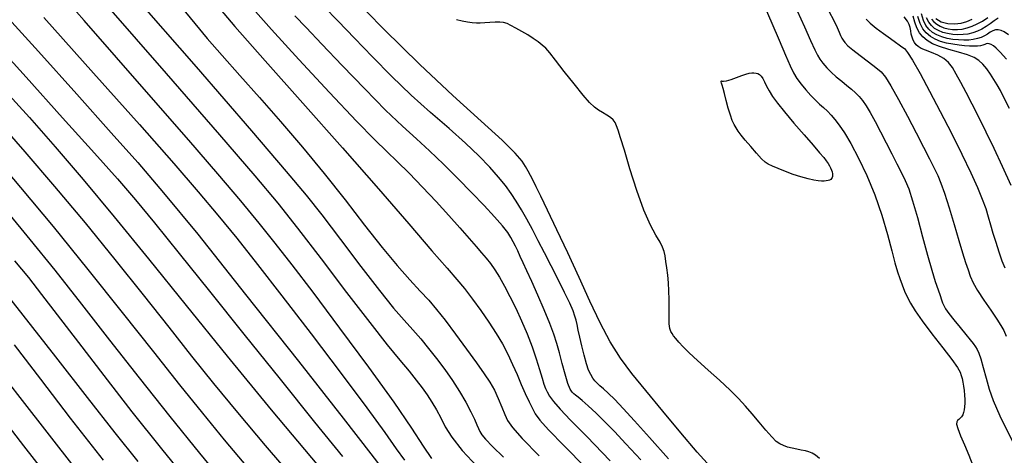
# Model space of a CAD drawing. Extents: x 349719 to 352919, y 1045800 to 1048800.
# Drawn here: x 350839 to 350973, y 1047960 to 1048019 of the extents above; entities that cross this region are included whole.
import ezdxf

# ---------------------------------------------------------------- set-up
doc = ezdxf.new("R2010")
doc.units = 0
doc.header["$MEASUREMENT"] = 0
doc.layers.add('INDEX', color=1, linetype='CONTINUOUS')
doc.layers.add('INTER', color=33, linetype='CONTINUOUS')

msp = doc.modelspace()

# ---------------------------------------------------------------- linework, layer by layer
at = {"layer": 'INDEX', "linetype": 'Continuous'}
for points, elevation in [([(350850.75, 1048021.49), (350858.9, 1048012.15), (350866.14, 1048003.82), (350866.14, 1048003.82), (350870.97, 1047998.22), (350874.1, 1047994.5), (350876.79, 1047991.11), (350876.79, 1047991.11), (350879.99, 1047986.93), (350883.45, 1047982.38), (350886.59, 1047978.28), (350886.59, 1047978.28), (350888.98, 1047975.25), (350890.7, 1047973.15), (350891.95, 1047971.65), (350891.95, 1047971.65), (350892.93, 1047970.43), (350893.73, 1047969.39), (350894.42, 1047968.41), (350894.42, 1047968.41), (350895.06, 1047967.43), (350895.67, 1047966.4), (350896.26, 1047965.3), (350896.26, 1047965.3), (350896.88, 1047964.08), (350897.76, 1047962.65), (350899.16, 1047960.86), (350899.16, 1047960.86), (350901.23, 1047958.66)], 2430), ([(350923.46, 1047959.58), (350921.45, 1047961.78), (350919.89, 1047963.43), (350918.59, 1047964.76), (350918.59, 1047964.76), (350917.38, 1047965.93), (350916.31, 1047966.92), (350915.48, 1047967.66), (350915.48, 1047967.66), (350914.94, 1047968.11), (350914.61, 1047968.37), (350914.38, 1047968.55), (350914.38, 1047968.55), (350914.14, 1047968.78), (350913.86, 1047969.21), (350913.54, 1047969.99), (350913.54, 1047969.99), (350913.18, 1047971.23), (350912.78, 1047972.71), (350912.4, 1047974.17), (350912.4, 1047974.17), (350912.05, 1047975.43), (350911.64, 1047976.67), (350911.08, 1047978.14), (350911.08, 1047978.14), (350910.31, 1047979.99), (350909.45, 1047982.01), (350908.64, 1047983.87), (350908.64, 1047983.87), (350907.99, 1047985.32), (350907.48, 1047986.42), (350907.08, 1047987.28), (350907.08, 1047987.28), (350906.73, 1047988.02), (350906.42, 1047988.67), (350906.12, 1047989.27), (350906.12, 1047989.27), (350905.81, 1047989.85), (350905.37, 1047990.52), (350904.66, 1047991.43), (350903.59, 1047992.65), (350902.17, 1047994.18), (350900.49, 1047995.94), (350900.49, 1047995.94), (350898.6, 1047997.87), (350896.64, 1047999.83), (350894.74, 1048001.65), (350894.74, 1048001.65), (350892.95, 1048003.28), (350891.05, 1048005), (350888.76, 1048007.19), (350888.76, 1048007.19), (350885.92, 1048010.07), (350882.86, 1048013.25), (350880.09, 1048016.18), (350880.09, 1048016.18), (350877.96, 1048018.42), (350876.42, 1048020.03)], 2440), ([(350954.13, 1048019.54), (350954.67, 1048019.01), (350954.67, 1048019.01), (350955.5, 1048018.35), (350956.5, 1048017.61), (350957.43, 1048016.93), (350957.43, 1048016.93), (350958.13, 1048016.42), (350958.63, 1048016.07), (350959, 1048015.81), (350959, 1048015.81), (350959.34, 1048015.55), (350959.77, 1048015.03), (350960.45, 1048013.97), (350960.45, 1048013.97), (350961.47, 1048012.17), (350962.76, 1048009.77), (350964.22, 1048006.98), (350964.22, 1048006.98), (350965.73, 1048004.04), (350967.15, 1048001.18), (350968.37, 1047998.65), (350968.37, 1047998.65), (350969.28, 1047996.63), (350969.93, 1047995.05), (350970.39, 1047993.77), (350970.39, 1047993.77), (350970.73, 1047992.66), (350971.03, 1047991.59), (350971.35, 1047990.45), (350971.35, 1047990.45), (350971.75, 1047989.19), (350972.19, 1047987.89), (350972.61, 1047986.69), (350972.61, 1047986.69), (350972.99, 1047985.72)], 2440), ([(350972.08, 1048019.7), (350971.56, 1048019.34), (350971.02, 1048018.94), (350970.45, 1048018.54), (350970.45, 1048018.54), (350969.87, 1048018.19), (350969.26, 1048017.91), (350968.63, 1048017.69), (350968.63, 1048017.69), (350967.98, 1048017.54), (350967.31, 1048017.46), (350966.62, 1048017.43), (350966.62, 1048017.43), (350965.91, 1048017.48), (350965.21, 1048017.59), (350964.55, 1048017.76), (350964.55, 1048017.76), (350963.96, 1048018), (350963.45, 1048018.31), (350963.01, 1048018.69), (350963.01, 1048018.69), (350962.64, 1048019.14), (350962.34, 1048019.74)], 2430), ([(350837.06, 1048009.74), (350840.29, 1048006.16), (350840.29, 1048006.16), (350843.79, 1048002.19), (350847.62, 1047997.73), (350851.84, 1047992.68), (350851.84, 1047992.68), (350856.5, 1047986.94), (350861.62, 1047980.58), (350867.18, 1047973.71), (350867.18, 1047973.71), (350873.17, 1047966.41), (350879.63, 1047958.71)], 2420), ([(350835.43, 1047984.3), (350839.41, 1047979.28), (350843.84, 1047973.61), (350848.17, 1047968.07), (350848.17, 1047968.07), (350851.94, 1047963.28), (350855.06, 1047959.34)], 2410)]:
    msp.add_lwpolyline(points, dxfattribs=dict(at, elevation=elevation))
at = {"layer": 'INTER', "color": 33, "linetype": 'Continuous'}
for points, elevation in [([(350895.05, 1047959.76), (350893.91, 1047961.46), (350892.34, 1047963.9), (350889.93, 1047967.44), (350889.93, 1047967.44), (350886.47, 1047972.22), (350882.54, 1047977.52), (350878.88, 1047982.39), (350878.88, 1047982.39), (350876.03, 1047986.13), (350873.75, 1047989.08), (350871.56, 1047991.81), (350871.56, 1047991.81), (350869.04, 1047994.85), (350865.93, 1047998.52), (350861.98, 1048003.08), (350861.98, 1048003.08), (350857.16, 1048008.6), (350852.13, 1048014.35), (350847.74, 1048019.36), (350844.62, 1048022.95)], 2428), ([(350854.23, 1048023.11), (350863, 1048013.05), (350870.5, 1048004.35), (350870.5, 1048004.35), (350875.23, 1047998.85), (350877.97, 1047995.6), (350880.08, 1047992.93), (350880.08, 1047992.93), (350882.61, 1047989.59), (350885.39, 1047985.91), (350887.93, 1047982.62), (350887.93, 1047982.62), (350889.85, 1047980.24), (350891.28, 1047978.59), (350892.44, 1047977.3), (350892.44, 1047977.3), (350893.53, 1047976.04), (350894.61, 1047974.73), (350895.7, 1047973.36), (350895.7, 1047973.36), (350896.8, 1047971.89), (350897.86, 1047970.39), (350898.83, 1047968.88), (350898.83, 1047968.88), (350899.67, 1047967.44), (350900.34, 1047966.14), (350900.84, 1047965.1), (350900.84, 1047965.1), (350901.18, 1047964.36), (350901.4, 1047963.84), (350901.59, 1047963.44), (350901.59, 1047963.44), (350901.85, 1047963.01), (350902.34, 1047962.4), (350903.28, 1047961.41), (350903.28, 1047961.41), (350904.79, 1047959.94)], 2432), ([(350932.94, 1047958.63), (350931.15, 1047960.64), (350931.15, 1047960.64), (350928.92, 1047963.27), (350926.47, 1047966.2), (350924.16, 1047969), (350924.16, 1047969), (350922.26, 1047971.34), (350920.7, 1047973.44), (350919.32, 1047975.65), (350919.32, 1047975.65), (350917.96, 1047978.24), (350916.56, 1047981.19), (350915.09, 1047984.4), (350913.54, 1047987.74), (350912.04, 1047990.9), (350910.78, 1047993.55), (350910.78, 1047993.55), (350909.86, 1047995.45), (350909.24, 1047996.72), (350908.81, 1047997.6), (350908.81, 1047997.6), (350908.46, 1047998.29), (350908.14, 1047998.89), (350907.8, 1047999.5), (350907.8, 1047999.5), (350907.32, 1048000.22), (350906.38, 1048001.32), (350904.61, 1048003.07), (350904.61, 1048003.07), (350901.74, 1048005.69), (350897.92, 1048009.17), (350893.4, 1048013.41), (350893.4, 1048013.41), (350888.51, 1048018.22), (350883.87, 1048022.96)], 2444), ([(350860.9, 1048021.27), (350862.78, 1048018.99), (350864.5, 1048016.94), (350864.5, 1048016.94), (350866.54, 1048014.6), (350868.92, 1048011.91), (350871.59, 1048008.9), (350871.59, 1048008.9), (350874.47, 1048005.63), (350877.44, 1048002.15), (350880.4, 1047998.56), (350880.4, 1047998.56), (350883.24, 1047994.95), (350885.89, 1047991.53), (350888.27, 1047988.5), (350888.27, 1047988.5), (350890.32, 1047986.04), (350892.05, 1047984.1), (350893.47, 1047982.56), (350893.47, 1047982.56), (350894.62, 1047981.3), (350895.69, 1047980.06), (350896.86, 1047978.59), (350896.86, 1047978.59), (350898.28, 1047976.7), (350899.78, 1047974.65), (350901.13, 1047972.77), (350901.13, 1047972.77), (350902.17, 1047971.31), (350902.94, 1047970.15), (350903.55, 1047969.07), (350903.55, 1047969.07), (350904.08, 1047967.92), (350904.56, 1047966.76), (350904.96, 1047965.75), (350904.96, 1047965.75), (350905.34, 1047964.93), (350906.01, 1047963.98), (350907.35, 1047962.5), (350907.35, 1047962.5), (350909.66, 1047960.13)], 2434), ([(350865.73, 1048021.49), (350868.25, 1048018.54), (350868.25, 1048018.54), (350872.35, 1048013.89), (350877.49, 1048008.11), (350882.87, 1048002.05), (350882.87, 1048002.05), (350887.78, 1047996.45), (350891.91, 1047991.69), (350895.06, 1047988.05), (350895.06, 1047988.05), (350897.14, 1047985.67), (350898.46, 1047984.14), (350899.49, 1047982.89), (350899.49, 1047982.89), (350900.57, 1047981.46), (350901.7, 1047979.89), (350902.79, 1047978.3), (350902.79, 1047978.3), (350903.78, 1047976.8), (350904.64, 1047975.38), (350905.39, 1047973.98), (350905.39, 1047973.98), (350906.04, 1047972.58), (350906.63, 1047971.19), (350907.19, 1047969.86), (350907.19, 1047969.86), (350907.75, 1047968.61), (350908.28, 1047967.5), (350908.72, 1047966.59), (350908.72, 1047966.59), (350909.1, 1047965.85), (350909.72, 1047964.99), (350910.93, 1047963.65), (350910.93, 1047963.65), (350913.03, 1047961.51), (350915.97, 1047958.54)], 2436), ([(350870.71, 1048021.02), (350873.25, 1048018.14), (350873.25, 1048018.14), (350876.97, 1048014.07), (350881.13, 1048009.58), (350884.81, 1048005.7), (350884.81, 1048005.7), (350887.29, 1048003.15), (350888.94, 1048001.55), (350890.35, 1048000.2), (350890.35, 1048000.2), (350891.98, 1047998.58), (350893.79, 1047996.7), (350895.63, 1047994.73), (350895.63, 1047994.73), (350897.34, 1047992.85), (350898.85, 1047991.14), (350900.11, 1047989.72), (350900.11, 1047989.72), (350901.07, 1047988.63), (350901.82, 1047987.78), (350902.44, 1047987.04), (350902.44, 1047987.04), (350903.02, 1047986.29), (350903.61, 1047985.45), (350904.23, 1047984.45), (350904.23, 1047984.45), (350904.92, 1047983.23), (350905.67, 1047981.81), (350906.45, 1047980.22), (350906.45, 1047980.22), (350907.24, 1047978.51), (350908.01, 1047976.73), (350908.69, 1047974.97), (350908.69, 1047974.97), (350909.26, 1047973.32), (350909.7, 1047971.86), (350910.05, 1047970.7), (350910.05, 1047970.7), (350910.3, 1047969.89), (350910.52, 1047969.31), (350910.75, 1047968.82), (350910.75, 1047968.82), (350911.05, 1047968.26), (350911.58, 1047967.51), (350912.48, 1047966.46), (350912.48, 1047966.46), (350913.93, 1047964.97), (350916.14, 1047962.74), (350919.31, 1047959.45)], 2438), ([(350927.26, 1047959.72), (350924.67, 1047962.61), (350924.67, 1047962.61), (350922.62, 1047964.89), (350921.08, 1047966.58), (350919.92, 1047967.8), (350919.92, 1047967.8), (350919.05, 1047968.65), (350918.4, 1047969.23), (350917.91, 1047969.66), (350917.91, 1047969.66), (350917.52, 1047970.02), (350917.21, 1047970.35), (350916.93, 1047970.72), (350916.93, 1047970.72), (350916.66, 1047971.18), (350916.37, 1047971.8), (350916.07, 1047972.67), (350916.07, 1047972.67), (350915.76, 1047973.82), (350915.45, 1047975.09), (350915.18, 1047976.29), (350915.18, 1047976.29), (350914.97, 1047977.24), (350914.81, 1047977.99), (350914.67, 1047978.59), (350914.67, 1047978.59), (350914.51, 1047979.16), (350914.26, 1047979.86), (350913.8, 1047980.89), (350913.8, 1047980.89), (350913.1, 1047982.37), (350912.22, 1047984.14), (350911.28, 1047986), (350911.28, 1047986), (350910.38, 1047987.76), (350909.53, 1047989.4), (350908.73, 1047990.92), (350908.73, 1047990.92), (350907.96, 1047992.32), (350907.22, 1047993.6), (350906.51, 1047994.77), (350906.51, 1047994.77), (350905.82, 1047995.84), (350905.05, 1047996.91), (350904.13, 1047998.06), (350904.13, 1047998.06), (350902.95, 1047999.4), (350901.46, 1048000.94), (350899.61, 1048002.69), (350899.61, 1048002.69), (350897.38, 1048004.66), (350894.87, 1048006.84), (350892.23, 1048009.23), (350892.23, 1048009.23), (350889.56, 1048011.81), (350886.97, 1048014.44), (350884.53, 1048016.97), (350884.53, 1048016.97), (350882.3, 1048019.27), (350880.34, 1048021.28)], 2442), ([(350940.37, 1048021.11), (350941.29, 1048019.02), (350942.28, 1048016.7), (350943.15, 1048014.64), (350943.15, 1048014.64), (350943.77, 1048013.21), (350944.23, 1048012.26), (350944.7, 1048011.5), (350944.7, 1048011.5), (350945.27, 1048010.72), (350945.92, 1048009.92), (350946.59, 1048009.18), (350946.59, 1048009.18), (350947.22, 1048008.55), (350947.8, 1048008.01), (350948.34, 1048007.52), (350948.34, 1048007.52), (350948.85, 1048007.04), (350949.36, 1048006.51), (350949.89, 1048005.89), (350949.89, 1048005.89), (350950.48, 1048005.12), (350951.18, 1048004.08), (350952.05, 1048002.62), (350952.05, 1048002.62), (350953.1, 1048000.66), (350954.24, 1047998.28), (350955.33, 1047995.63), (350955.33, 1047995.63), (350956.26, 1047992.87), (350957.02, 1047990.25), (350957.61, 1047988.03), (350957.61, 1047988.03), (350958.05, 1047986.38), (350958.4, 1047985.19), (350958.7, 1047984.25), (350958.7, 1047984.25), (350959.01, 1047983.39), (350959.35, 1047982.56), (350959.72, 1047981.75), (350959.72, 1047981.75), (350960.16, 1047980.91), (350960.78, 1047979.88), (350961.73, 1047978.52), (350961.73, 1047978.52), (350963.08, 1047976.74), (350964.55, 1047974.84), (350965.8, 1047973.22), (350965.8, 1047973.22), (350966.55, 1047972.16), (350966.91, 1047971.53), (350967.07, 1047971.08), (350967.07, 1047971.08), (350967.19, 1047970.64), (350967.29, 1047970.14), (350967.39, 1047969.59), (350967.46, 1047969.01), (350967.52, 1047968.4), (350967.56, 1047967.82), (350967.56, 1047967.82), (350967.56, 1047967.29), (350967.53, 1047966.81), (350967.48, 1047966.39), (350967.48, 1047966.39), (350967.39, 1047966.03), (350967.26, 1047965.71), (350967.11, 1047965.46), (350967.11, 1047965.46), (350966.93, 1047965.25), (350966.74, 1047965.08), (350966.57, 1047964.93), (350966.57, 1047964.93), (350966.45, 1047964.75), (350966.43, 1047964.43), (350966.6, 1047963.83), (350966.6, 1047963.83), (350966.98, 1047962.86), (350967.52, 1047961.61), (350968.1, 1047960.21), (350968.1, 1047960.21), (350968.65, 1047958.8)], 2446), ([(350944.75, 1048020.7), (350945.73, 1048018.53), (350946.58, 1048016.64), (350946.58, 1048016.64), (350947.14, 1048015.39), (350947.52, 1048014.64), (350947.84, 1048014.1), (350947.84, 1048014.1), (350948.25, 1048013.55), (350948.76, 1048012.95), (350949.37, 1048012.34), (350949.37, 1048012.34), (350950.07, 1048011.72), (350950.8, 1048011.12), (350951.51, 1048010.55), (350951.51, 1048010.55), (350952.14, 1048010.03), (350952.68, 1048009.53), (350953.18, 1048009.03), (350953.18, 1048009.03), (350953.65, 1048008.47), (350954.13, 1048007.77), (350954.69, 1048006.85), (350954.69, 1048006.85), (350955.35, 1048005.64), (350956.09, 1048004.22), (350956.86, 1048002.72), (350956.86, 1048002.72), (350957.62, 1048001.24), (350958.32, 1047999.86), (350958.94, 1047998.65), (350958.94, 1047998.65), (350959.45, 1047997.61), (350959.92, 1047996.46), (350960.45, 1047994.85), (350960.45, 1047994.85), (350961.1, 1047992.57), (350961.8, 1047989.95), (350962.48, 1047987.44), (350962.48, 1047987.44), (350963.06, 1047985.41), (350963.54, 1047983.87), (350963.91, 1047982.74), (350963.91, 1047982.74), (350964.18, 1047981.93), (350964.38, 1047981.36), (350964.53, 1047980.95), (350964.53, 1047980.95), (350964.68, 1047980.58), (350964.92, 1047980.15), (350965.36, 1047979.52), (350965.36, 1047979.52), (350966.07, 1047978.62), (350966.91, 1047977.61), (350967.7, 1047976.66), (350967.7, 1047976.66), (350968.29, 1047975.93), (350968.7, 1047975.4), (350969, 1047974.98), (350969, 1047974.98), (350969.24, 1047974.6), (350969.47, 1047974.1), (350969.73, 1047973.32), (350969.73, 1047973.32), (350970.05, 1047972.15), (350970.44, 1047970.71), (350970.87, 1047969.21), (350970.87, 1047969.21), (350971.4, 1047967.67), (350972.32, 1047965.56), (350974.01, 1047962.18)], 2444), ([(350949.04, 1048020.66), (350949.75, 1048019.36), (350950.19, 1048018.43), (350950.46, 1048017.77), (350950.46, 1048017.77), (350950.65, 1048017.32), (350950.82, 1048016.98), (350950.99, 1048016.69), (350950.99, 1048016.69), (350951.24, 1048016.37), (350951.65, 1048015.95), (350952.32, 1048015.37), (350952.32, 1048015.37), (350953.31, 1048014.6), (350954.43, 1048013.76), (350955.44, 1048013), (350955.44, 1048013), (350956.16, 1048012.4), (350956.77, 1048011.68), (350957.51, 1048010.5), (350957.51, 1048010.5), (350958.55, 1048008.63), (350959.76, 1048006.35), (350960.94, 1048004.07), (350960.94, 1048004.07), (350961.95, 1048002.12), (350962.76, 1048000.54), (350963.38, 1047999.29), (350963.38, 1047999.29), (350963.87, 1047998.29), (350964.31, 1047997.26), (350964.8, 1047995.86), (350964.8, 1047995.86), (350965.41, 1047993.88), (350966.09, 1047991.6), (350966.72, 1047989.45), (350966.72, 1047989.45), (350967.24, 1047987.75), (350967.65, 1047986.46), (350967.99, 1047985.45), (350967.99, 1047985.45), (350968.3, 1047984.57), (350968.69, 1047983.68), (350969.28, 1047982.63), (350969.28, 1047982.63), (350970.12, 1047981.32), (350971.07, 1047979.94), (350971.9, 1047978.74), (350971.9, 1047978.74), (350972.47, 1047977.89), (350972.85, 1047977.21), (350973.17, 1047976.43)], 2442), ([(350836.55, 1048020.63), (350841.53, 1048015.16), (350846.76, 1048009.33), (350851.43, 1048004.11), (350851.43, 1048004.11), (350855.06, 1048000.03), (350858.56, 1047995.94), (350863.19, 1047990.28), (350863.19, 1047990.28), (350869.71, 1047982.11), (350876.89, 1047973.03), (350883, 1047965.24), (350883, 1047965.24), (350886.75, 1047960.39), (350888.69, 1047957.85)], 2424), ([(350842.25, 1048019.8), (350849.03, 1048012.23), (350855.28, 1048005.21), (350855.28, 1048005.21), (350859.93, 1047999.93), (350863.27, 1047996.07), (350865.94, 1047992.9), (350865.94, 1047992.9), (350868.5, 1047989.74), (350871.31, 1047986.19), (350874.64, 1047981.9), (350878.61, 1047976.72), (350882.7, 1047971.34), (350886.22, 1047966.65), (350886.22, 1047966.65), (350888.65, 1047963.31), (350890.21, 1047961.09), (350891.31, 1047959.52)], 2426), ([(350947.78, 1047959.79), (350947.22, 1047960.2), (350946.77, 1047960.49), (350946.34, 1047960.68), (350946.34, 1047960.68), (350945.86, 1047960.81), (350945.3, 1047960.92), (350944.7, 1047961.03), (350944.7, 1047961.03), (350944.06, 1047961.17), (350943.44, 1047961.33), (350942.87, 1047961.52), (350942.87, 1047961.52), (350942.38, 1047961.75), (350941.89, 1047962.1), (350941.28, 1047962.71), (350941.28, 1047962.71), (350940.48, 1047963.61), (350939.56, 1047964.71), (350938.62, 1047965.85), (350938.62, 1047965.85), (350937.72, 1047966.9), (350936.76, 1047967.93), (350935.61, 1047969.08), (350935.61, 1047969.08), (350934.17, 1047970.41), (350932.62, 1047971.81), (350931.19, 1047973.1), (350931.19, 1047973.1), (350930.07, 1047974.15), (350929.24, 1047974.98), (350928.65, 1047975.61), (350928.65, 1047975.61), (350928.22, 1047976.09), (350927.93, 1047976.47), (350927.72, 1047976.78), (350927.72, 1047976.78), (350927.55, 1047977.07), (350927.43, 1047977.48), (350927.35, 1047978.1), (350927.35, 1047978.1), (350927.32, 1047979.04), (350927.32, 1047980.18), (350927.31, 1047981.4), (350927.31, 1047981.4), (350927.28, 1047982.57), (350927.22, 1047983.68), (350927.13, 1047984.72), (350927.13, 1047984.72), (350927.02, 1047985.7), (350926.9, 1047986.58), (350926.77, 1047987.33), (350926.77, 1047987.33), (350926.64, 1047987.93), (350926.44, 1047988.51), (350926.09, 1047989.2), (350926.09, 1047989.2), (350925.53, 1047990.15), (350924.77, 1047991.54), (350923.89, 1047993.56), (350923.89, 1047993.56), (350922.92, 1047996.26), (350922, 1047999.18), (350921.24, 1048001.72), (350921.24, 1048001.72), (350920.73, 1048003.43), (350920.41, 1048004.45), (350920.18, 1048005.06), (350920.18, 1048005.06), (350919.97, 1048005.5), (350919.7, 1048005.85), (350919.34, 1048006.17), (350919.34, 1048006.17), (350918.85, 1048006.5), (350918.28, 1048006.84), (350917.71, 1048007.19), (350917.71, 1048007.19), (350917.16, 1048007.59), (350916.51, 1048008.21), (350915.62, 1048009.22), (350915.62, 1048009.22), (350914.4, 1048010.75), (350913.05, 1048012.46), (350911.88, 1048013.98), (350911.88, 1048013.98), (350911.08, 1048014.99), (350910.54, 1048015.61), (350910.07, 1048016.04), (350910.07, 1048016.04), (350909.51, 1048016.47), (350908.85, 1048016.93), (350908.09, 1048017.41), (350907.28, 1048017.89), (350906.49, 1048018.34), (350905.81, 1048018.71), (350905.81, 1048018.71), (350905.28, 1048018.96), (350904.81, 1048019.1), (350904.3, 1048019.16), (350904.3, 1048019.16), (350903.65, 1048019.15), (350902.93, 1048019.12), (350902.24, 1048019.07), (350902.24, 1048019.07), (350901.64, 1048019.03), (350901.1, 1048019.02), (350900.53, 1048019.06), (350900.53, 1048019.06), (350899.89, 1048019.15), (350899.17, 1048019.3), (350898.4, 1048019.49)], 2446), ([(350973.85, 1047996.94), (350972.69, 1047999.52), (350971.53, 1048001.96), (350971.53, 1048001.96), (350970.45, 1048004.2), (350969.45, 1048006.21), (350968.53, 1048008), (350968.53, 1048008), (350967.72, 1048009.58), (350967, 1048010.95), (350966.38, 1048012.07), (350966.38, 1048012.07), (350965.86, 1048012.96), (350965.34, 1048013.65), (350964.71, 1048014.2), (350964.71, 1048014.2), (350963.89, 1048014.65), (350963, 1048015.02), (350962.21, 1048015.33), (350962.21, 1048015.33), (350961.62, 1048015.59), (350961.22, 1048015.83), (350960.93, 1048016.08), (350960.93, 1048016.08), (350960.7, 1048016.38), (350960.51, 1048016.71), (350960.37, 1048017.1), (350960.37, 1048017.1), (350960.27, 1048017.52), (350960.19, 1048017.97), (350960.1, 1048018.41), (350960.1, 1048018.41), (350959.98, 1048018.85), (350959.74, 1048019.31), (350959.32, 1048019.88)], 2438), ([(350973.63, 1048007.42), (350972.92, 1048008.81), (350972.92, 1048008.81), (350972.39, 1048009.84), (350971.95, 1048010.63), (350971.52, 1048011.33), (350971.52, 1048011.33), (350971.05, 1048012.07), (350970.53, 1048012.8), (350970, 1048013.45), (350970, 1048013.45), (350969.46, 1048013.95), (350968.81, 1048014.36), (350967.91, 1048014.71), (350967.91, 1048014.71), (350966.71, 1048015.07), (350965.36, 1048015.44), (350964.11, 1048015.82), (350964.11, 1048015.82), (350963.14, 1048016.21), (350962.41, 1048016.65), (350961.84, 1048017.14), (350961.84, 1048017.14), (350961.38, 1048017.72), (350961.01, 1048018.39), (350960.73, 1048019.15), (350960.73, 1048019.15), (350960.54, 1048019.99)], 2436), ([(350973.21, 1048014.11), (350972.34, 1048015.06), (350971.8, 1048015.6), (350971.44, 1048015.91), (350971.44, 1048015.91), (350971.15, 1048016.11), (350970.88, 1048016.22), (350970.65, 1048016.26), (350970.65, 1048016.26), (350970.46, 1048016.21), (350970.26, 1048016.12), (350970.01, 1048016.02), (350970.01, 1048016.02), (350969.68, 1048015.95), (350969.27, 1048015.9), (350968.78, 1048015.89), (350968.78, 1048015.89), (350968.19, 1048015.9), (350967.52, 1048015.95), (350966.77, 1048016.03), (350966.77, 1048016.03), (350965.94, 1048016.14), (350965.08, 1048016.29), (350964.26, 1048016.52), (350964.26, 1048016.52), (350963.52, 1048016.82), (350962.87, 1048017.2), (350962.31, 1048017.68), (350962.31, 1048017.68), (350961.85, 1048018.24), (350961.47, 1048018.97), (350961.17, 1048019.94)], 2434), ([(350973.48, 1048017.43), (350972.92, 1048017.85), (350972.5, 1048018.04), (350972.5, 1048018.04), (350972.11, 1048018.11), (350971.74, 1048018.09), (350971.37, 1048017.98), (350971.37, 1048017.98), (350971.01, 1048017.78), (350970.64, 1048017.53), (350970.23, 1048017.28), (350970.23, 1048017.28), (350969.78, 1048017.07), (350969.27, 1048016.91), (350968.7, 1048016.79), (350968.7, 1048016.79), (350968.09, 1048016.72), (350967.42, 1048016.7), (350966.69, 1048016.73), (350966.69, 1048016.73), (350965.92, 1048016.81), (350965.15, 1048016.94), (350964.41, 1048017.14), (350964.41, 1048017.14), (350963.74, 1048017.41), (350963.16, 1048017.76), (350962.66, 1048018.18), (350962.66, 1048018.18), (350962.24, 1048018.69), (350961.91, 1048019.36), (350961.64, 1048020.28)], 2432), ([(350963.03, 1048019.57), (350963.35, 1048019.19), (350963.35, 1048019.19), (350963.74, 1048018.86), (350964.19, 1048018.6), (350964.7, 1048018.39), (350964.7, 1048018.39), (350965.27, 1048018.23), (350965.89, 1048018.15), (350966.54, 1048018.14), (350966.54, 1048018.14), (350967.2, 1048018.21), (350967.88, 1048018.36), (350968.56, 1048018.59), (350968.56, 1048018.59), (350969.25, 1048018.91), (350969.96, 1048019.31), (350970.67, 1048019.79)], 2428), ([(350968.49, 1048019.5), (350967.76, 1048019.18), (350967.02, 1048018.97), (350966.19, 1048018.88), (350966.19, 1048018.88), (350965.26, 1048018.93), (350964.35, 1048019.15), (350963.61, 1048019.62)], 2426), ([(350835.07, 1048016.92), (350839.86, 1048011.65), (350844.82, 1048006.14), (350849.14, 1048001.32), (350849.14, 1048001.32), (350852.26, 1047997.82), (350854.72, 1047994.98), (350857.32, 1047991.85), (350857.32, 1047991.85), (350860.68, 1047987.68), (350864.79, 1047982.54), (350869.45, 1047976.71), (350869.45, 1047976.71), (350874.41, 1047970.55), (350879.1, 1047964.73), (350882.89, 1047960.02)], 2422), ([(350835.94, 1048005.71), (350839.67, 1048001.5), (350843.72, 1047996.79), (350847.87, 1047991.83), (350847.87, 1047991.83), (350851.93, 1047986.84), (350855.76, 1047982.03), (350859.25, 1047977.62), (350859.25, 1047977.62), (350862.36, 1047973.7), (350865.36, 1047969.96), (350868.6, 1047966.02), (350868.6, 1047966.02), (350872.38, 1047961.53), (350876.81, 1047956.37)], 2418), ([(350835.23, 1048001.2), (350839.1, 1047996.66), (350843.53, 1047991.33), (350843.53, 1047991.33), (350848.25, 1047985.5), (350852.92, 1047979.63), (350857.17, 1047974.27), (350857.17, 1047974.27), (350860.73, 1047969.79), (350863.83, 1047965.94), (350866.8, 1047962.31), (350866.8, 1047962.31), (350869.97, 1047958.53)], 2416), ([(350867.07, 1047956.16), (350863.49, 1047960.49), (350859.45, 1047965.49), (350855.27, 1047970.74), (350855.27, 1047970.74), (350851.26, 1047975.88), (350847.44, 1047980.78), (350843.82, 1047985.38), (350843.82, 1047985.38), (350840.4, 1047989.59), (350837.31, 1047993.32)], 2414), ([(350862.39, 1047956.04), (350858.3, 1047961.07), (350854.29, 1047966.14), (350854.29, 1047966.14), (350850.46, 1047971.07), (350847, 1047975.57), (350844.14, 1047979.31), (350844.14, 1047979.31), (350841.99, 1047982.11), (350840.2, 1047984.38), (350838.32, 1047986.67)], 2412), ([(350838.23, 1047975.22), (350841.8, 1047970.55), (350845.85, 1047965.27), (350845.85, 1047965.27), (350850.31, 1047959.56)], 2408), ([(350834.71, 1047973.53), (350839, 1047968.08), (350842.98, 1047962.96), (350842.98, 1047962.96), (350846.36, 1047958.62)], 2406), ([(350836, 1047965.99), (350839.49, 1047961.5), (350839.49, 1047961.5), (350842.7, 1047957.38)], 2404)]:
    msp.add_lwpolyline(points, dxfattribs=dict(at, elevation=elevation))
at = {"layer": 'INTER', "color": 33, "linetype": 'Continuous', "elevation": 2448}
msp.add_lwpolyline([(350934.46, 1048010.86), (350934.41, 1048011.04), (350934.4, 1048011.14), (350934.44, 1048011.17), (350934.44, 1048011.17), (350934.53, 1048011.14), (350934.74, 1048011.12), (350935.14, 1048011.18), (350935.14, 1048011.18), (350935.76, 1048011.37), (350936.51, 1048011.63), (350937.22, 1048011.89), (350937.22, 1048011.89), (350937.78, 1048012.08), (350938.21, 1048012.2), (350938.56, 1048012.26), (350938.56, 1048012.26), (350938.87, 1048012.27), (350939.16, 1048012.23), (350939.41, 1048012.15), (350939.41, 1048012.15), (350939.64, 1048012.02), (350939.86, 1048011.81), (350940.08, 1048011.49), (350940.08, 1048011.49), (350940.31, 1048011.03), (350940.59, 1048010.46), (350940.94, 1048009.79), (350940.94, 1048009.79), (350941.41, 1048009.04), (350942.07, 1048008.12), (350943.02, 1048006.93), (350943.02, 1048006.93), (350944.3, 1048005.41), (350945.7, 1048003.81), (350946.94, 1048002.39), (350946.94, 1048002.39), (350947.8, 1048001.39), (350948.35, 1048000.73), (350948.71, 1048000.28), (350948.71, 1048000.28), (350948.97, 1047999.92), (350949.16, 1047999.61), (350949.3, 1047999.32), (350949.3, 1047999.32), (350949.42, 1047999.03), (350949.49, 1047998.76), (350949.55, 1047998.52), (350949.55, 1047998.52), (350949.57, 1047998.31), (350949.56, 1047998.14), (350949.52, 1047997.99), (350949.52, 1047997.99), (350949.43, 1047997.86), (350949.31, 1047997.76), (350949.14, 1047997.67), (350949.14, 1047997.67), (350948.94, 1047997.6), (350948.69, 1047997.55), (350948.4, 1047997.52), (350948.4, 1047997.52), (350948.06, 1047997.51), (350947.62, 1047997.54), (350947.02, 1047997.64), (350947.02, 1047997.64), (350946.22, 1047997.83), (350945.26, 1047998.1), (350944.21, 1047998.44), (350944.21, 1047998.44), (350943.14, 1047998.83), (350942.16, 1047999.23), (350941.37, 1047999.57), (350941.37, 1047999.57), (350940.82, 1047999.82), (350940.39, 1048000.11), (350939.89, 1048000.57), (350939.89, 1048000.57), (350939.2, 1048001.32), (350938.42, 1048002.22), (350937.69, 1048003.09), (350937.69, 1048003.09), (350937.14, 1048003.78), (350936.74, 1048004.33), (350936.44, 1048004.79), (350936.44, 1048004.79), (350936.17, 1048005.24), (350935.92, 1048005.77), (350935.66, 1048006.48), (350935.66, 1048006.48), (350935.38, 1048007.44), (350935.1, 1048008.49), (350934.86, 1048009.43), (350934.86, 1048009.43), (350934.67, 1048010.11), (350934.54, 1048010.57), (350934.46, 1048010.86)], close=True, dxfattribs=at)

doc.saveas('drawing.dxf')
